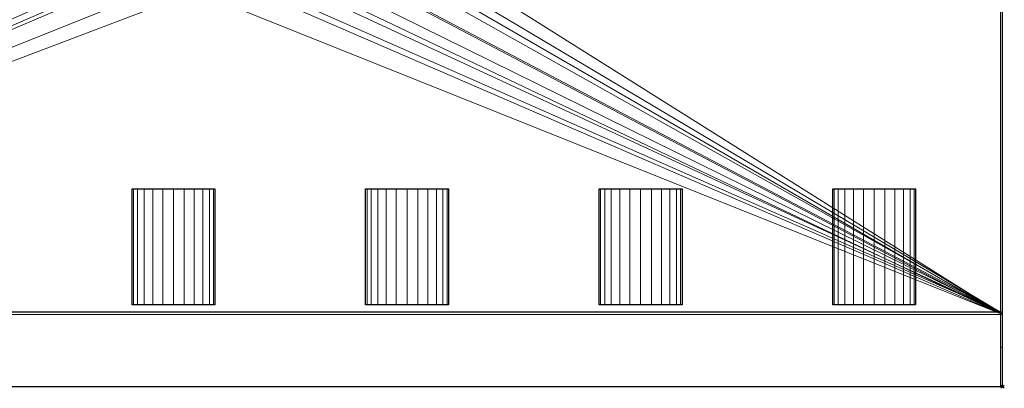
# Model space of a CAD drawing. Units: millimetres. Extents: x -41 to 1001, y -621 to 1.
# Drawn here: x 407 to 1001, y -621 to -399 of the extents above; entities that cross this region are included whole.
import ezdxf

# ---------------------------------------------------------------- set-up
doc = ezdxf.new("R2010")
doc.units = ezdxf.units.MM
doc.header["$PDMODE"] = 35
for name, color, linetype in [('IQ_200_2D', 1, 'Continuous'), ('IQ_200_3D', 1, 'Continuous'), ('IQ_204_2D', 7, 'Continuous'), ('IQ_204_3D', 7, 'Continuous'), ('IQ_INS_3D', 3, 'ByLayer')]:
    doc.layers.add(name, color=color, linetype=linetype)

msp = doc.modelspace()

# ---------------------------------------------------------------- linework, layer by layer
at = {"layer": 'IQ_200_2D'}
for p, q in [((1000, -620), (1000, 0)), ((0, -620), (1000, -620))]:
    msp.add_line(p, q, dxfattribs=at)
at = {"layer": 'IQ_204_2D'}
for p, q in [((475, -570.53), (475, -500.58)), ((475, -500.58), (525, -500.58)), ((525, -500.58), (525, -570.53)), ((615.84, -570.53), (615.84, -500.58)), ((615.84, -500.58), (665.84, -500.58)), ((665.84, -500.58), (665.84, -570.53)), ((756.68, -570.53), (756.68, -500.58)), ((756.68, -500.58), (806.68, -500.58)), ((806.68, -500.58), (806.68, -570.53)), ((897.52, -570.53), (897.52, -500.58)), ((897.52, -500.58), (947.52, -500.58)), ((947.52, -500.58), (947.52, -570.53)), ((1000, -574.98), (0, -574.98)), ((525, -570.53), (475, -570.53)), ((665.84, -570.53), (615.84, -570.53)), ((806.68, -570.53), (756.68, -570.53)), ((947.52, -570.53), (897.52, -570.53))]:
    msp.add_line(p, q, dxfattribs=at)
at = {"layer": 'IQ_INS_3D'}
msp.add_point((1000, -620), dxfattribs=at)

# ---------------------------------------------------------------- meshes
at = {"layer": 'IQ_200_3D', "lineweight": 9}
mesh = msp.add_polyface(dxfattribs=at)
corners = [(998.8, -574.98, 838.07), (998.8, -45.02, 838.07), (998.8, -45.02, 621.03), (998.8, -574.98, 621.03), (998.8, 0, 850.03), (998.8, -23.76, 814.37), (998.8, -43.49, 814.37), (998.8, -43.49, 850.03), (998.8, -576.46, 814.37), (998.8, -596.24, 814.37), (998.8, -620, 850.03), (998.8, -576.46, 850.03)]
mesh.append_faces([[corners[k] for k in face] for face in [(3, 0, 1, 2), (5, 6, 7, 4), (9, 10, 11, 8)]])
mesh = msp.add_polyface(dxfattribs=at)
corners = [(1000, -574.98, 910), (1000, -620, 910), (1000, -620, 850.03), (1000, -596.24, 814.37), (1000, -576.46, 814.37), (1000, -576.46, 618.03), (1000, -43.49, 618.03), (1000, -43.49, 814.37), (1000, -23.76, 814.37), (1000, 0, 850.03), (1000, 0, 910), (1000, -45.02, 910), (1000, -45.02, 838.07), (1000, -574.98, 838.07)]
mesh.append_faces([[corners[k] for k in face] for face in [(7, 12, 4, 5)]], dxfattribs={"vtx0": -1, "vtx1": -1, "vtx3": -1})
mesh.append_faces([[corners[k] for k in face] for face in [(4, 12, 13)]], dxfattribs={"vtx0": -1, "vtx2": -1})
mesh.append_faces([[corners[k] for k in face] for face in [(12, 7, 8, 9)]], dxfattribs={"vtx0": -1, "vtx3": -1})
mesh.append_faces([[corners[k] for k in face] for face in [(6, 7, 5)]], dxfattribs={"vtx1": -1})
mesh.append_faces([[corners[k] for k in face] for face in [(3, 4, 13, 2)]], dxfattribs={"vtx1": -1, "vtx2": -1})
mesh.append_faces([[corners[k] for k in face] for face in [(0, 1, 2, 13)]], dxfattribs={"vtx2": -1})
mesh.append_faces([[corners[k] for k in face] for face in [(9, 10, 11, 12)]], dxfattribs={"vtx3": -1})
mesh = msp.add_polyface(dxfattribs=at)
corners = [(1000, -43.49, 618.03), (1000, -576.46, 618.03), (0, -576.46, 618.03), (0, -43.49, 618.03), (500, -233.51, 618.03), (480.2, -236.11, 618.03), (461.75, -243.75, 618.03), (445.91, -255.91, 618.03), (433.75, -271.75, 618.03), (426.11, -290.2, 618.03), (423.51, -310, 618.03), (426.11, -329.8, 618.03), (433.75, -348.25, 618.03), (445.91, -364.09, 618.03), (461.75, -376.25, 618.03), (480.2, -383.89, 618.03), (500, -386.49, 618.03), (519.8, -383.89, 618.03), (538.25, -376.25, 618.03), (554.09, -364.09, 618.03), (566.25, -348.25, 618.03), (573.89, -329.8, 618.03), (576.49, -310, 618.03), (573.89, -290.2, 618.03), (566.25, -271.75, 618.03), (554.09, -255.91, 618.03), (538.25, -243.75, 618.03), (519.8, -236.11, 618.03)]
mesh.append_faces([[corners[k] for k in face] for face in [(20, 1, 19), (12, 2, 11), (7, 3, 6)]], dxfattribs={"vtx0": -1, "vtx1": -1})
mesh.append_faces([[corners[k] for k in face] for face in [(1, 20, 21), (1, 21, 22), (0, 23, 24), (0, 27, 4), (2, 12, 13), (3, 7, 8)]], dxfattribs={"vtx0": -1, "vtx2": -1})
mesh.append_faces([[corners[k] for k in face] for face in [(18, 19, 1), (17, 18, 1), (24, 25, 0), (26, 27, 0), (25, 26, 0), (14, 15, 2), (13, 14, 2), (15, 16, 2), (5, 6, 3), (8, 9, 3), (9, 10, 3)]], dxfattribs={"vtx1": -1, "vtx2": -1})
mesh.append_faces([[corners[k] for k in face] for face in [(16, 17, 1, 2), (22, 23, 0, 1), (10, 11, 2, 3), (4, 5, 3, 0)]], dxfattribs={"vtx1": -1, "vtx3": -1})
mesh = msp.add_polyface(dxfattribs=at)
corners = [(998.8, -45.02, 621.03), (1.2, -45.02, 621.03), (1.2, -574.98, 621.03), (998.8, -574.98, 621.03), (552.99, -309.93, 621.03), (551.19, -323.64, 621.03), (545.89, -336.42, 621.03), (537.47, -347.4, 621.03), (526.5, -355.82, 621.03), (513.71, -361.11, 621.03), (500, -362.92, 621.03), (486.28, -361.11, 621.03), (473.5, -355.82, 621.03), (462.53, -347.4, 621.03), (454.11, -336.42, 621.03), (448.81, -323.64, 621.03), (447.01, -309.93, 621.03), (448.81, -296.21, 621.03), (454.11, -283.43, 621.03), (462.53, -272.46, 621.03), (473.5, -264.03, 621.03), (486.28, -258.74, 621.03), (500, -256.93, 621.03), (513.71, -258.74, 621.03), (526.5, -264.03, 621.03), (537.47, -272.46, 621.03), (545.89, -283.43, 621.03), (551.19, -296.21, 621.03)]
mesh.append_faces([[corners[k] for k in face] for face in [(27, 0, 26), (5, 3, 4), (19, 1, 18), (14, 2, 13), (11, 2, 10)]], dxfattribs={"vtx0": -1, "vtx1": -1})
mesh.append_faces([[corners[k] for k in face] for face in [(0, 27, 4, 3), (3, 5, 6), (3, 6, 7), (3, 9, 10, 2), (1, 19, 20), (2, 14, 15)]], dxfattribs={"vtx0": -1, "vtx2": -1})
mesh.append_faces([[corners[k] for k in face] for face in [(23, 24, 0), (25, 26, 0), (24, 25, 0), (7, 8, 3), (8, 9, 3), (21, 22, 1), (20, 21, 1), (17, 18, 1), (12, 13, 2), (11, 12, 2), (15, 16, 2)]], dxfattribs={"vtx1": -1, "vtx2": -1})
mesh.append_faces([[corners[k] for k in face] for face in [(22, 23, 0, 1), (16, 17, 1, 2)]], dxfattribs={"vtx1": -1, "vtx3": -1})
mesh = msp.add_polyface(dxfattribs=at)
corners = [(998.8, -574.98, 838.07), (1000, -574.98, 838.07), (1000, -45.02, 838.07), (998.8, -45.02, 838.07)]
mesh.append_faces([[corners[k] for k in face] for face in [(0, 1, 2, 3)]])
mesh = msp.add_polyface(dxfattribs=at)
corners = [(998.8, -574.98, 621.03), (1.2, -574.98, 621.03), (1.2, -574.98, 838.07), (0, -574.98, 838.07), (0, -574.98, 910), (1000, -574.98, 910), (1000, -574.98, 838.07), (998.8, -574.98, 838.07)]
mesh.append_faces([[corners[k] for k in face] for face in [(5, 6, 7, 4)]], dxfattribs={"vtx2": -1})
mesh.append_faces([[corners[k] for k in face] for face in [(2, 3, 4, 7)]], dxfattribs={"vtx2": -1, "vtx3": -1})
mesh.append_faces([[corners[k] for k in face] for face in [(7, 0, 1, 2)]], dxfattribs={"vtx3": -1})
mesh = msp.add_polyface(dxfattribs=at)
corners = [(1000, -574.98, 910), (0, -574.98, 910), (0, -620, 910), (1000, -620, 910)]
mesh.append_faces([[corners[k] for k in face] for face in [(0, 1, 2, 3)]])
mesh = msp.add_polyface(dxfattribs=at)
corners = [(0, -576.46, 850.03), (0, -576.46, 618.03), (1000, -576.46, 618.03), (1000, -576.46, 814.37), (998.8, -576.46, 814.37), (998.8, -576.46, 850.03)]
mesh.append_faces([[corners[k] for k in face] for face in [(0, 1, 4, 5)]], dxfattribs={"vtx1": -1})
mesh.append_faces([[corners[k] for k in face] for face in [(2, 3, 4, 1)]], dxfattribs={"vtx2": -1})
mesh = msp.add_polyface(dxfattribs=at)
corners = [(0, -620, 850.03), (0, -576.46, 850.03), (998.8, -576.46, 850.03), (998.8, -620, 850.03)]
mesh.append_faces([[corners[k] for k in face] for face in [(0, 1, 2, 3)]])
mesh = msp.add_polyface(dxfattribs=at)
corners = [(998.8, -576.46, 814.37), (1000, -576.46, 814.37), (1000, -596.24, 814.37), (998.8, -596.24, 814.37)]
mesh.append_faces([[corners[k] for k in face] for face in [(0, 1, 2, 3)]])
mesh = msp.add_polyface(dxfattribs=at)
corners = [(998.8, -596.24, 814.37), (1000, -596.24, 814.37), (1000, -620, 850.03), (998.8, -620, 850.03)]
mesh.append_faces([[corners[k] for k in face] for face in [(0, 1, 2, 3)]])
mesh = msp.add_polyface(dxfattribs=at)
corners = [(998.8, -620, 850.03), (1000, -620, 850.03), (1000, -620, 910), (0, -620, 910), (0, -620, 850.03)]
mesh.append_faces([[corners[k] for k in face] for face in [(1, 2, 0)]], dxfattribs={"vtx1": -1})
mesh.append_faces([[corners[k] for k in face] for face in [(3, 4, 0, 2)]], dxfattribs={"vtx2": -1})
at = {"layer": 'IQ_204_3D', "lineweight": 9}
mesh = msp.add_polyface(dxfattribs=at)
corners = [(52.48, -500.58, 850.11), (53.33, -500.58, 856.59), (55.83, -500.58, 862.61), (59.8, -500.58, 867.79), (64.98, -500.58, 871.77), (71.01, -500.58, 874.26), (77.48, -500.58, 875.11), (83.95, -500.58, 874.26), (89.98, -500.58, 871.77), (95.16, -500.58, 867.79), (99.13, -500.58, 862.61), (101.63, -500.58, 856.59), (102.48, -500.58, 850.11), (101.63, -500.58, 843.64), (99.13, -500.58, 837.61), (95.16, -500.58, 832.44), (89.98, -500.58, 828.46), (83.95, -500.58, 825.97), (77.48, -500.58, 825.11), (71.01, -500.58, 825.97), (64.98, -500.58, 828.46), (59.8, -500.58, 832.44), (55.83, -500.58, 837.61), (53.33, -500.58, 843.64), (193.32, -500.58, 850.11), (194.17, -500.58, 856.59), (196.67, -500.58, 862.61), (200.64, -500.58, 867.79), (205.82, -500.58, 871.77), (211.85, -500.58, 874.26), (218.32, -500.58, 875.11), (224.79, -500.58, 874.26), (230.82, -500.58, 871.77), (236, -500.58, 867.79), (239.97, -500.58, 862.61), (242.47, -500.58, 856.59), (243.32, -500.58, 850.11), (242.47, -500.58, 843.64), (239.97, -500.58, 837.61), (236, -500.58, 832.44), (230.82, -500.58, 828.46), (224.79, -500.58, 825.97), (218.32, -500.58, 825.11), (211.85, -500.58, 825.97), (205.82, -500.58, 828.46), (200.64, -500.58, 832.44), (196.67, -500.58, 837.61), (194.17, -500.58, 843.64), (615.84, -500.58, 850.11), (616.69, -500.58, 856.59), (619.19, -500.58, 862.61), (623.16, -500.58, 867.79), (628.34, -500.58, 871.77), (634.37, -500.58, 874.26), (640.84, -500.58, 875.11), (647.31, -500.58, 874.26), (653.34, -500.58, 871.77), (658.52, -500.58, 867.79), (662.49, -500.58, 862.61), (664.99, -500.58, 856.59), (665.84, -500.58, 850.11), (664.99, -500.58, 843.64), (662.49, -500.58, 837.61), (658.52, -500.58, 832.44), (653.34, -500.58, 828.46), (647.31, -500.58, 825.97), (640.84, -500.58, 825.11), (634.37, -500.58, 825.97), (628.34, -500.58, 828.46), (623.16, -500.58, 832.44), (619.19, -500.58, 837.61), (616.69, -500.58, 843.64), (756.68, -500.58, 850.11), (757.53, -500.58, 856.59), (760.03, -500.58, 862.61), (764, -500.58, 867.79), (769.18, -500.58, 871.77), (775.21, -500.58, 874.26), (781.68, -500.58, 875.11), (788.15, -500.58, 874.26), (794.18, -500.58, 871.77), (799.36, -500.58, 867.79), (803.33, -500.58, 862.61), (805.83, -500.58, 856.59), (806.68, -500.58, 850.11), (805.83, -500.58, 843.64), (803.33, -500.58, 837.61), (799.36, -500.58, 832.44), (794.18, -500.58, 828.46), (788.15, -500.58, 825.97), (781.68, -500.58, 825.11), (775.21, -500.58, 825.97), (769.18, -500.58, 828.46), (764, -500.58, 832.44), (760.03, -500.58, 837.61), (757.53, -500.58, 843.64), (897.52, -500.58, 850.11), (898.37, -500.58, 856.59), (900.87, -500.58, 862.61), (904.84, -500.58, 867.79), (910.02, -500.58, 871.77), (916.05, -500.58, 874.26), (922.52, -500.58, 875.11), (928.99, -500.58, 874.26), (935.02, -500.58, 871.77), (940.2, -500.58, 867.79), (944.17, -500.58, 862.61), (946.67, -500.58, 856.59), (947.52, -500.58, 850.11), (946.67, -500.58, 843.64), (944.17, -500.58, 837.61), (940.2, -500.58, 832.44), (935.02, -500.58, 828.46), (928.99, -500.58, 825.97), (922.52, -500.58, 825.11), (916.05, -500.58, 825.97), (910.02, -500.58, 828.46), (904.84, -500.58, 832.44), (900.87, -500.58, 837.61), (898.37, -500.58, 843.64), (475, -500.58, 850.11), (475.85, -500.58, 856.59), (478.35, -500.58, 862.61), (482.32, -500.58, 867.79), (487.5, -500.58, 871.77), (493.53, -500.58, 874.26), (500, -500.58, 875.11), (506.47, -500.58, 874.26), (512.5, -500.58, 871.77), (517.68, -500.58, 867.79), (521.65, -500.58, 862.61), (524.15, -500.58, 856.59), (525, -500.58, 850.11), (524.15, -500.58, 843.64), (521.65, -500.58, 837.61), (517.68, -500.58, 832.44), (512.5, -500.58, 828.46), (506.47, -500.58, 825.97), (500, -500.58, 825.11), (493.53, -500.58, 825.97), (487.5, -500.58, 828.46), (482.32, -500.58, 832.44), (478.35, -500.58, 837.61), (475.85, -500.58, 843.64), (334.16, -500.58, 850.11), (335.01, -500.58, 856.59), (337.51, -500.58, 862.61), (341.48, -500.58, 867.79), (346.66, -500.58, 871.77), (352.69, -500.58, 874.26), (359.16, -500.58, 875.11), (365.63, -500.58, 874.26), (371.66, -500.58, 871.77), (376.84, -500.58, 867.79), (380.81, -500.58, 862.61), (383.31, -500.58, 856.59), (384.16, -500.58, 850.11), (383.31, -500.58, 843.64), (380.81, -500.58, 837.61), (376.84, -500.58, 832.44), (371.66, -500.58, 828.46), (365.63, -500.58, 825.97), (359.16, -500.58, 825.11), (352.69, -500.58, 825.97), (346.66, -500.58, 828.46), (341.48, -500.58, 832.44), (337.51, -500.58, 837.61), (335.01, -500.58, 843.64)]
mesh.append_faces([[corners[k] for k in face] for face in [(9, 7, 8), (16, 14, 15), (33, 31, 32), (40, 38, 39), (57, 55, 56), (67, 65, 66), (81, 79, 80), (75, 73, 74), (87, 84, 85, 86), (105, 103, 104), (112, 110, 111), (129, 127, 128), (139, 137, 138), (153, 151, 152), (160, 158, 159)]], dxfattribs={"vtx0": -1})
mesh.append_faces([[corners[k] for k in face] for face in [(17, 9, 14, 16), (17, 23, 2), (41, 33, 38, 40), (41, 47, 26), (68, 49, 65, 67), (113, 105, 110, 112), (113, 119, 98), (140, 121, 137, 139), (161, 153, 158, 160), (161, 167, 146)]], dxfattribs={"vtx0": -1, "vtx1": -1, "vtx2": -1})
mesh.append_faces([[corners[k] for k in face] for face in [(9, 17, 2, 5), (33, 41, 26, 29), (65, 53, 59, 63), (81, 89, 73, 77), (105, 113, 98, 101), (137, 125, 131, 135), (153, 161, 146, 149)]], dxfattribs={"vtx0": -1, "vtx1": -1, "vtx2": -1, "vtx3": -1})
mesh.append_faces([[corners[k] for k in face] for face in [(17, 19, 20, 23), (41, 43, 44, 47), (94, 72, 73, 89), (113, 115, 116, 119), (161, 163, 164, 167)]], dxfattribs={"vtx0": -1, "vtx2": -1, "vtx3": -1})
mesh.append_faces([[corners[k] for k in face] for face in [(18, 19, 17), (42, 43, 41), (48, 49, 70, 71), (95, 72, 94), (91, 92, 89, 90), (114, 115, 113), (120, 121, 142, 143), (162, 163, 161)]], dxfattribs={"vtx1": -1})
mesh.append_faces([[corners[k] for k in face] for face in [(83, 84, 87)]], dxfattribs={"vtx1": -1, "vtx2": -1})
mesh.append_faces([[corners[k] for k in face] for face in [(49, 50, 53, 65), (121, 122, 125, 137)]], dxfattribs={"vtx1": -1, "vtx2": -1, "vtx3": -1})
mesh.append_faces([[corners[k] for k in face] for face in [(62, 63, 59, 60), (134, 135, 131, 132)]], dxfattribs={"vtx1": -1, "vtx3": -1})
mesh.append_faces([[corners[k] for k in face] for face in [(12, 13, 14, 11), (36, 37, 38, 35), (60, 61, 62), (63, 64, 65), (108, 109, 110, 107), (132, 133, 134), (135, 136, 137), (156, 157, 158, 155)]], dxfattribs={"vtx2": -1})
mesh.append_faces([[corners[k] for k in face] for face in [(5, 6, 7, 9), (9, 10, 11, 14), (29, 30, 31, 33), (33, 34, 35, 38), (53, 54, 55, 59), (57, 58, 59, 55), (68, 69, 70, 49), (77, 78, 79, 81), (81, 82, 83, 87), (75, 76, 77, 73), (87, 88, 89, 81), (92, 93, 94, 89), (101, 102, 103, 105), (105, 106, 107, 110), (125, 126, 127, 131), (129, 130, 131, 127), (140, 141, 142, 121), (149, 150, 151, 153), (153, 154, 155, 158)]], dxfattribs={"vtx2": -1, "vtx3": -1})
mesh.append_faces([[corners[k] for k in face] for face in [(2, 3, 4, 5), (23, 0, 1, 2), (20, 21, 22, 23), (26, 27, 28, 29), (47, 24, 25, 26), (44, 45, 46, 47), (50, 51, 52, 53), (98, 99, 100, 101), (119, 96, 97, 98), (116, 117, 118, 119), (122, 123, 124, 125), (146, 147, 148, 149), (167, 144, 145, 146), (164, 165, 166, 167)]], dxfattribs={"vtx3": -1})
mesh = msp.add_polyface(dxfattribs=at)
corners = [(525, -570.53, 850.11), (524.15, -570.53, 843.64), (521.65, -570.53, 837.61), (517.68, -570.53, 832.44), (512.5, -570.53, 828.46), (506.47, -570.53, 825.97), (500, -570.53, 825.11), (493.53, -570.53, 825.97), (487.5, -570.53, 828.46), (482.32, -570.53, 832.44), (478.35, -570.53, 837.61), (475.85, -570.53, 843.64), (475, -570.53, 850.11), (475, -500.58, 850.11), (475.85, -500.58, 843.64), (478.35, -500.58, 837.61), (482.32, -500.58, 832.44), (487.5, -500.58, 828.46), (493.53, -500.58, 825.97), (500, -500.58, 825.11), (506.47, -500.58, 825.97), (512.5, -500.58, 828.46), (517.68, -500.58, 832.44), (521.65, -500.58, 837.61), (524.15, -500.58, 843.64), (525, -500.58, 850.11)]
mesh.append_faces([[corners[k] for k in face] for face in [(1, 24, 25, 0)]], dxfattribs={"vtx0": -1})
mesh.append_faces([[corners[k] for k in face] for face in [(11, 14, 15, 10), (8, 17, 18, 7), (9, 16, 17, 8), (10, 15, 16, 9), (19, 6, 7, 18), (4, 21, 22, 3), (5, 20, 21, 4), (2, 23, 24, 1), (3, 22, 23, 2), (20, 5, 6, 19)]], dxfattribs={"vtx0": -1, "vtx2": -1})
mesh.append_faces([[corners[k] for k in face] for face in [(12, 13, 14, 11)]], dxfattribs={"vtx2": -1})
mesh = msp.add_polyface(dxfattribs=at)
corners = [(475, -570.53, 850.11), (475.85, -570.53, 856.59), (478.35, -570.53, 862.61), (482.32, -570.53, 867.79), (487.5, -570.53, 871.77), (493.53, -570.53, 874.26), (500, -570.53, 875.11), (506.47, -570.53, 874.26), (512.5, -570.53, 871.77), (517.68, -570.53, 867.79), (521.65, -570.53, 862.61), (524.15, -570.53, 856.59), (525, -570.53, 850.11), (525, -500.58, 850.11), (524.15, -500.58, 856.59), (521.65, -500.58, 862.61), (517.68, -500.58, 867.79), (512.5, -500.58, 871.77), (506.47, -500.58, 874.26), (500, -500.58, 875.11), (493.53, -500.58, 874.26), (487.5, -500.58, 871.77), (482.32, -500.58, 867.79), (478.35, -500.58, 862.61), (475.85, -500.58, 856.59), (475, -500.58, 850.11)]
mesh.append_faces([[corners[k] for k in face] for face in [(1, 24, 25, 0)]], dxfattribs={"vtx0": -1})
mesh.append_faces([[corners[k] for k in face] for face in [(9, 16, 17, 8), (8, 17, 18, 7), (19, 6, 7, 18), (4, 21, 22, 3), (5, 20, 21, 4), (2, 23, 24, 1), (3, 22, 23, 2), (20, 5, 6, 19)]], dxfattribs={"vtx0": -1, "vtx2": -1})
mesh.append_faces([[corners[k] for k in face] for face in [(13, 14, 11, 12)]], dxfattribs={"vtx1": -1})
mesh.append_faces([[corners[k] for k in face] for face in [(14, 15, 10, 11), (15, 16, 9, 10)]], dxfattribs={"vtx1": -1, "vtx3": -1})
mesh = msp.add_polyface(dxfattribs=at)
corners = [(665.84, -570.53, 850.11), (664.99, -570.53, 843.64), (662.49, -570.53, 837.61), (658.52, -570.53, 832.44), (653.34, -570.53, 828.46), (647.31, -570.53, 825.97), (640.84, -570.53, 825.11), (634.37, -570.53, 825.97), (628.34, -570.53, 828.46), (623.16, -570.53, 832.44), (619.19, -570.53, 837.61), (616.69, -570.53, 843.64), (615.84, -570.53, 850.11), (615.84, -500.58, 850.11), (616.69, -500.58, 843.64), (619.19, -500.58, 837.61), (623.16, -500.58, 832.44), (628.34, -500.58, 828.46), (634.37, -500.58, 825.97), (640.84, -500.58, 825.11), (647.31, -500.58, 825.97), (653.34, -500.58, 828.46), (658.52, -500.58, 832.44), (662.49, -500.58, 837.61), (664.99, -500.58, 843.64), (665.84, -500.58, 850.11)]
mesh.append_faces([[corners[k] for k in face] for face in [(1, 24, 25, 0)]], dxfattribs={"vtx0": -1})
mesh.append_faces([[corners[k] for k in face] for face in [(11, 14, 15, 10), (8, 17, 18, 7), (9, 16, 17, 8), (10, 15, 16, 9), (19, 6, 7, 18), (4, 21, 22, 3), (5, 20, 21, 4), (2, 23, 24, 1), (3, 22, 23, 2), (20, 5, 6, 19)]], dxfattribs={"vtx0": -1, "vtx2": -1})
mesh.append_faces([[corners[k] for k in face] for face in [(12, 13, 14, 11)]], dxfattribs={"vtx2": -1})
mesh = msp.add_polyface(dxfattribs=at)
corners = [(615.84, -570.53, 850.11), (616.69, -570.53, 856.59), (619.19, -570.53, 862.61), (623.16, -570.53, 867.79), (628.34, -570.53, 871.77), (634.37, -570.53, 874.26), (640.84, -570.53, 875.11), (647.31, -570.53, 874.26), (653.34, -570.53, 871.77), (658.52, -570.53, 867.79), (662.49, -570.53, 862.61), (664.99, -570.53, 856.59), (665.84, -570.53, 850.11), (665.84, -500.58, 850.11), (664.99, -500.58, 856.59), (662.49, -500.58, 862.61), (658.52, -500.58, 867.79), (653.34, -500.58, 871.77), (647.31, -500.58, 874.26), (640.84, -500.58, 875.11), (634.37, -500.58, 874.26), (628.34, -500.58, 871.77), (623.16, -500.58, 867.79), (619.19, -500.58, 862.61), (616.69, -500.58, 856.59), (615.84, -500.58, 850.11)]
mesh.append_faces([[corners[k] for k in face] for face in [(1, 24, 25, 0)]], dxfattribs={"vtx0": -1})
mesh.append_faces([[corners[k] for k in face] for face in [(9, 16, 17, 8), (8, 17, 18, 7), (19, 6, 7, 18), (4, 21, 22, 3), (5, 20, 21, 4), (2, 23, 24, 1), (3, 22, 23, 2), (20, 5, 6, 19)]], dxfattribs={"vtx0": -1, "vtx2": -1})
mesh.append_faces([[corners[k] for k in face] for face in [(13, 14, 11, 12)]], dxfattribs={"vtx1": -1})
mesh.append_faces([[corners[k] for k in face] for face in [(14, 15, 10, 11), (15, 16, 9, 10)]], dxfattribs={"vtx1": -1, "vtx3": -1})
mesh = msp.add_polyface(dxfattribs=at)
corners = [(806.68, -570.53, 850.11), (805.83, -570.53, 843.64), (803.33, -570.53, 837.61), (799.36, -570.53, 832.44), (794.18, -570.53, 828.46), (788.15, -570.53, 825.97), (781.68, -570.53, 825.11), (775.21, -570.53, 825.97), (769.18, -570.53, 828.46), (764, -570.53, 832.44), (760.03, -570.53, 837.61), (757.53, -570.53, 843.64), (756.68, -570.53, 850.11), (756.68, -500.58, 850.11), (757.53, -500.58, 843.64), (760.03, -500.58, 837.61), (764, -500.58, 832.44), (769.18, -500.58, 828.46), (775.21, -500.58, 825.97), (781.68, -500.58, 825.11), (788.15, -500.58, 825.97), (794.18, -500.58, 828.46), (799.36, -500.58, 832.44), (803.33, -500.58, 837.61), (805.83, -500.58, 843.64), (806.68, -500.58, 850.11)]
mesh.append_faces([[corners[k] for k in face] for face in [(1, 24, 25, 0)]], dxfattribs={"vtx0": -1})
mesh.append_faces([[corners[k] for k in face] for face in [(11, 14, 15, 10), (8, 17, 18, 7), (9, 16, 17, 8), (10, 15, 16, 9), (19, 6, 7, 18), (4, 21, 22, 3), (5, 20, 21, 4), (2, 23, 24, 1), (3, 22, 23, 2), (20, 5, 6, 19)]], dxfattribs={"vtx0": -1, "vtx2": -1})
mesh.append_faces([[corners[k] for k in face] for face in [(12, 13, 14, 11)]], dxfattribs={"vtx2": -1})
mesh = msp.add_polyface(dxfattribs=at)
corners = [(756.68, -570.53, 850.11), (757.53, -570.53, 856.59), (760.03, -570.53, 862.61), (764, -570.53, 867.79), (769.18, -570.53, 871.77), (775.21, -570.53, 874.26), (781.68, -570.53, 875.11), (788.15, -570.53, 874.26), (794.18, -570.53, 871.77), (799.36, -570.53, 867.79), (803.33, -570.53, 862.61), (805.83, -570.53, 856.59), (806.68, -570.53, 850.11), (806.68, -500.58, 850.11), (805.83, -500.58, 856.59), (803.33, -500.58, 862.61), (799.36, -500.58, 867.79), (794.18, -500.58, 871.77), (788.15, -500.58, 874.26), (781.68, -500.58, 875.11), (775.21, -500.58, 874.26), (769.18, -500.58, 871.77), (764, -500.58, 867.79), (760.03, -500.58, 862.61), (757.53, -500.58, 856.59), (756.68, -500.58, 850.11)]
mesh.append_faces([[corners[k] for k in face] for face in [(1, 24, 25, 0)]], dxfattribs={"vtx0": -1})
mesh.append_faces([[corners[k] for k in face] for face in [(9, 16, 17, 8), (8, 17, 18, 7), (19, 6, 7, 18), (4, 21, 22, 3), (5, 20, 21, 4), (2, 23, 24, 1), (3, 22, 23, 2), (20, 5, 6, 19)]], dxfattribs={"vtx0": -1, "vtx2": -1})
mesh.append_faces([[corners[k] for k in face] for face in [(13, 14, 11, 12)]], dxfattribs={"vtx1": -1})
mesh.append_faces([[corners[k] for k in face] for face in [(14, 15, 10, 11), (15, 16, 9, 10)]], dxfattribs={"vtx1": -1, "vtx3": -1})
mesh = msp.add_polyface(dxfattribs=at)
corners = [(947.52, -570.53, 850.11), (946.67, -570.53, 843.64), (944.17, -570.53, 837.61), (940.2, -570.53, 832.44), (935.02, -570.53, 828.46), (928.99, -570.53, 825.97), (922.52, -570.53, 825.11), (916.05, -570.53, 825.97), (910.02, -570.53, 828.46), (904.84, -570.53, 832.44), (900.87, -570.53, 837.61), (898.37, -570.53, 843.64), (897.52, -570.53, 850.11), (897.52, -500.58, 850.11), (898.37, -500.58, 843.64), (900.87, -500.58, 837.61), (904.84, -500.58, 832.44), (910.02, -500.58, 828.46), (916.05, -500.58, 825.97), (922.52, -500.58, 825.11), (928.99, -500.58, 825.97), (935.02, -500.58, 828.46), (940.2, -500.58, 832.44), (944.17, -500.58, 837.61), (946.67, -500.58, 843.64), (947.52, -500.58, 850.11)]
mesh.append_faces([[corners[k] for k in face] for face in [(1, 24, 25, 0)]], dxfattribs={"vtx0": -1})
mesh.append_faces([[corners[k] for k in face] for face in [(11, 14, 15, 10), (8, 17, 18, 7), (9, 16, 17, 8), (10, 15, 16, 9), (19, 6, 7, 18), (4, 21, 22, 3), (5, 20, 21, 4), (2, 23, 24, 1), (3, 22, 23, 2), (20, 5, 6, 19)]], dxfattribs={"vtx0": -1, "vtx2": -1})
mesh.append_faces([[corners[k] for k in face] for face in [(12, 13, 14, 11)]], dxfattribs={"vtx2": -1})
mesh = msp.add_polyface(dxfattribs=at)
corners = [(897.52, -570.53, 850.11), (898.37, -570.53, 856.59), (900.87, -570.53, 862.61), (904.84, -570.53, 867.79), (910.02, -570.53, 871.77), (916.05, -570.53, 874.26), (922.52, -570.53, 875.11), (928.99, -570.53, 874.26), (935.02, -570.53, 871.77), (940.2, -570.53, 867.79), (944.17, -570.53, 862.61), (946.67, -570.53, 856.59), (947.52, -570.53, 850.11), (947.52, -500.58, 850.11), (946.67, -500.58, 856.59), (944.17, -500.58, 862.61), (940.2, -500.58, 867.79), (935.02, -500.58, 871.77), (928.99, -500.58, 874.26), (922.52, -500.58, 875.11), (916.05, -500.58, 874.26), (910.02, -500.58, 871.77), (904.84, -500.58, 867.79), (900.87, -500.58, 862.61), (898.37, -500.58, 856.59), (897.52, -500.58, 850.11)]
mesh.append_faces([[corners[k] for k in face] for face in [(1, 24, 25, 0)]], dxfattribs={"vtx0": -1})
mesh.append_faces([[corners[k] for k in face] for face in [(9, 16, 17, 8), (8, 17, 18, 7), (19, 6, 7, 18), (4, 21, 22, 3), (5, 20, 21, 4), (2, 23, 24, 1), (3, 22, 23, 2), (20, 5, 6, 19)]], dxfattribs={"vtx0": -1, "vtx2": -1})
mesh.append_faces([[corners[k] for k in face] for face in [(13, 14, 11, 12)]], dxfattribs={"vtx1": -1})
mesh.append_faces([[corners[k] for k in face] for face in [(14, 15, 10, 11), (15, 16, 9, 10)]], dxfattribs={"vtx1": -1, "vtx3": -1})
mesh = msp.add_polyface(dxfattribs=at)
corners = [(52.48, -570.53, 850.11), (53.33, -570.53, 843.64), (55.83, -570.53, 837.61), (59.8, -570.53, 832.44), (64.98, -570.53, 828.46), (71.01, -570.53, 825.97), (77.48, -570.53, 825.11), (83.95, -570.53, 825.97), (89.98, -570.53, 828.46), (95.16, -570.53, 832.44), (99.13, -570.53, 837.61), (101.63, -570.53, 843.64), (102.48, -570.53, 850.11), (101.63, -570.53, 856.59), (99.13, -570.53, 862.61), (95.16, -570.53, 867.79), (89.98, -570.53, 871.77), (83.95, -570.53, 874.26), (77.48, -570.53, 875.11), (71.01, -570.53, 874.26), (64.98, -570.53, 871.77), (59.8, -570.53, 867.79), (55.83, -570.53, 862.61), (53.33, -570.53, 856.59), (193.32, -570.53, 850.11), (194.17, -570.53, 843.64), (196.67, -570.53, 837.61), (200.64, -570.53, 832.44), (205.82, -570.53, 828.46), (211.85, -570.53, 825.97), (218.32, -570.53, 825.11), (224.79, -570.53, 825.97), (230.82, -570.53, 828.46), (236, -570.53, 832.44), (239.97, -570.53, 837.61), (242.47, -570.53, 843.64), (243.32, -570.53, 850.11), (242.47, -570.53, 856.59), (239.97, -570.53, 862.61), (236, -570.53, 867.79), (230.82, -570.53, 871.77), (224.79, -570.53, 874.26), (218.32, -570.53, 875.11), (211.85, -570.53, 874.26), (205.82, -570.53, 871.77), (200.64, -570.53, 867.79), (196.67, -570.53, 862.61), (194.17, -570.53, 856.59), (615.84, -570.53, 850.11), (616.69, -570.53, 843.64), (619.19, -570.53, 837.61), (623.16, -570.53, 832.44), (628.34, -570.53, 828.46), (634.37, -570.53, 825.97), (640.84, -570.53, 825.11), (647.31, -570.53, 825.97), (653.34, -570.53, 828.46), (658.52, -570.53, 832.44), (662.49, -570.53, 837.61), (664.99, -570.53, 843.64), (665.84, -570.53, 850.11), (664.99, -570.53, 856.59), (662.49, -570.53, 862.61), (658.52, -570.53, 867.79), (653.34, -570.53, 871.77), (647.31, -570.53, 874.26), (640.84, -570.53, 875.11), (634.37, -570.53, 874.26), (628.34, -570.53, 871.77), (623.16, -570.53, 867.79), (619.19, -570.53, 862.61), (616.69, -570.53, 856.59), (756.68, -570.53, 850.11), (757.53, -570.53, 843.64), (760.03, -570.53, 837.61), (764, -570.53, 832.44), (769.18, -570.53, 828.46), (775.21, -570.53, 825.97), (781.68, -570.53, 825.11), (788.15, -570.53, 825.97), (794.18, -570.53, 828.46), (799.36, -570.53, 832.44), (803.33, -570.53, 837.61), (805.83, -570.53, 843.64), (806.68, -570.53, 850.11), (805.83, -570.53, 856.59), (803.33, -570.53, 862.61), (799.36, -570.53, 867.79), (794.18, -570.53, 871.77), (788.15, -570.53, 874.26), (781.68, -570.53, 875.11), (775.21, -570.53, 874.26), (769.18, -570.53, 871.77), (764, -570.53, 867.79), (760.03, -570.53, 862.61), (757.53, -570.53, 856.59), (897.52, -570.53, 850.11), (898.37, -570.53, 843.64), (900.87, -570.53, 837.61), (904.84, -570.53, 832.44), (910.02, -570.53, 828.46), (916.05, -570.53, 825.97), (922.52, -570.53, 825.11), (928.99, -570.53, 825.97), (935.02, -570.53, 828.46), (940.2, -570.53, 832.44), (944.17, -570.53, 837.61), (946.67, -570.53, 843.64), (947.52, -570.53, 850.11), (946.67, -570.53, 856.59), (944.17, -570.53, 862.61), (940.2, -570.53, 867.79), (935.02, -570.53, 871.77), (928.99, -570.53, 874.26), (922.52, -570.53, 875.11), (916.05, -570.53, 874.26), (910.02, -570.53, 871.77), (904.84, -570.53, 867.79), (900.87, -570.53, 862.61), (898.37, -570.53, 856.59), (475, -570.53, 850.11), (475.85, -570.53, 843.64), (478.35, -570.53, 837.61), (482.32, -570.53, 832.44), (487.5, -570.53, 828.46), (493.53, -570.53, 825.97), (500, -570.53, 825.11), (506.47, -570.53, 825.97), (512.5, -570.53, 828.46), (517.68, -570.53, 832.44), (521.65, -570.53, 837.61), (524.15, -570.53, 843.64), (525, -570.53, 850.11), (524.15, -570.53, 856.59), (521.65, -570.53, 862.61), (517.68, -570.53, 867.79), (512.5, -570.53, 871.77), (506.47, -570.53, 874.26), (500, -570.53, 875.11), (493.53, -570.53, 874.26), (487.5, -570.53, 871.77), (482.32, -570.53, 867.79), (478.35, -570.53, 862.61), (475.85, -570.53, 856.59), (334.16, -570.53, 850.11), (335.01, -570.53, 843.64), (337.51, -570.53, 837.61), (341.48, -570.53, 832.44), (346.66, -570.53, 828.46), (352.69, -570.53, 825.97), (359.16, -570.53, 825.11), (365.63, -570.53, 825.97), (371.66, -570.53, 828.46), (376.84, -570.53, 832.44), (380.81, -570.53, 837.61), (383.31, -570.53, 843.64), (384.16, -570.53, 850.11), (383.31, -570.53, 856.59), (380.81, -570.53, 862.61), (376.84, -570.53, 867.79), (371.66, -570.53, 871.77), (365.63, -570.53, 874.26), (359.16, -570.53, 875.11), (352.69, -570.53, 874.26), (346.66, -570.53, 871.77), (341.48, -570.53, 867.79), (337.51, -570.53, 862.61), (335.01, -570.53, 856.59)]
mesh.append_faces([[corners[k] for k in face] for face in [(10, 7, 8, 9), (34, 31, 32, 33), (55, 53, 54), (65, 63, 64), (76, 74, 75), (95, 93, 94), (106, 103, 104, 105), (127, 125, 126), (137, 135, 136), (154, 151, 152, 153)]], dxfattribs={"vtx0": -1})
mesh.append_faces([[corners[k] for k in face] for face in [(17, 19, 15, 16), (41, 43, 39, 40), (67, 61, 65, 66), (85, 81, 84), (89, 91, 87, 88), (113, 115, 111, 112), (139, 133, 137, 138), (161, 163, 159, 160)]], dxfattribs={"vtx0": -1, "vtx1": -1})
mesh.append_faces([[corners[k] for k in face] for face in [(13, 7, 10, 12), (37, 31, 34, 36), (109, 103, 106, 108), (157, 151, 154, 156)]], dxfattribs={"vtx0": -1, "vtx1": -1, "vtx2": -1})
mesh.append_faces([[corners[k] for k in face] for face in [(7, 22, 1, 4), (22, 7, 15, 19), (31, 46, 25, 28), (46, 31, 39, 43), (79, 95, 74, 76), (95, 79, 87, 91), (103, 118, 97, 100), (118, 103, 111, 115), (151, 166, 145, 148), (166, 151, 159, 163)]], dxfattribs={"vtx0": -1, "vtx1": -1, "vtx2": -1, "vtx3": -1})
mesh.append_faces([[corners[k] for k in face] for face in [(55, 71, 52, 53), (127, 143, 124, 125)]], dxfattribs={"vtx0": -1, "vtx1": -1, "vtx3": -1})
mesh.append_faces([[corners[k] for k in face] for face in [(71, 57, 58, 61), (67, 70, 71, 61), (143, 129, 130, 133), (139, 142, 143, 133)]], dxfattribs={"vtx0": -1, "vtx2": -1, "vtx3": -1})
mesh.append_faces([[corners[k] for k in face] for face in [(18, 19, 17), (42, 43, 41), (83, 84, 81, 82), (90, 91, 89), (114, 115, 113), (162, 163, 161)]], dxfattribs={"vtx1": -1})
mesh.append_faces([[corners[k] for k in face] for face in [(10, 11, 12), (5, 6, 7, 4), (2, 3, 4, 1), (23, 0, 1, 22), (20, 21, 22, 19), (34, 35, 36), (29, 30, 31, 28), (26, 27, 28, 25), (47, 24, 25, 46), (44, 45, 46, 43), (48, 49, 50, 71), (68, 69, 70, 67), (77, 78, 79, 76), (72, 73, 74, 95), (106, 107, 108), (101, 102, 103, 100), (98, 99, 100, 97), (119, 96, 97, 118), (116, 117, 118, 115), (120, 121, 122, 143), (140, 141, 142, 139), (154, 155, 156), (149, 150, 151, 148), (146, 147, 148, 145), (167, 144, 145, 166), (164, 165, 166, 163)]], dxfattribs={"vtx2": -1})
mesh.append_faces([[corners[k] for k in face] for face in [(13, 14, 15, 7), (37, 38, 39, 31), (55, 56, 57, 71), (50, 51, 52, 71), (61, 62, 63, 65), (79, 80, 81, 87), (85, 86, 87, 81), (91, 92, 93, 95), (109, 110, 111, 103), (127, 128, 129, 143), (122, 123, 124, 143), (133, 134, 135, 137), (157, 158, 159, 151)]], dxfattribs={"vtx2": -1, "vtx3": -1})
mesh.append_faces([[corners[k] for k in face] for face in [(58, 59, 60, 61), (130, 131, 132, 133)]], dxfattribs={"vtx3": -1})

doc.saveas('drawing.dxf')
